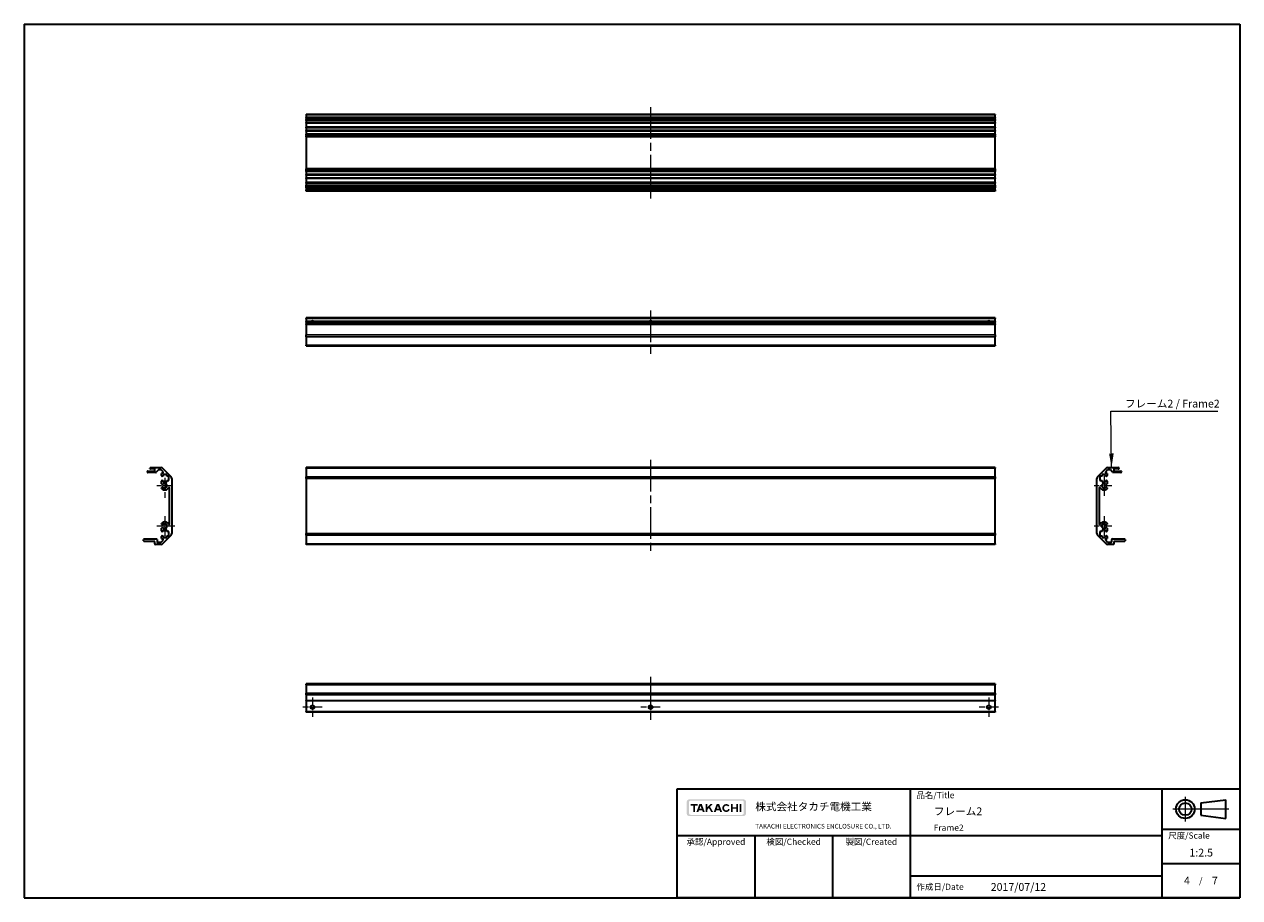
# Model space of a CAD drawing. Units: millimetres. Extents: x 65 to 8728, y 36 to 1441.
# Drawn here: x 4787 to 5765, y 36 to 739 of the extents above; entities that cross this region are included whole.
import ezdxf
from ezdxf.enums import TextEntityAlignment as Align

# ---------------------------------------------------------------- set-up
doc = ezdxf.new("R2010")
doc.units = ezdxf.units.MM
doc.header["$LTSCALE"] = 4.5
doc.linetypes.add('CHAIN', pattern=[0.35429999999999995, 0.2362, -0.0295, 0.0591, -0.0295])
for name, color, linetype, lineweight in [('Border (ISO)', 7, 'Continuous', 35), ('Center Mark (ISO)', 131, 'Continuous', 18), ('Centerline (ISO)', 131, 'Continuous', 18), ('Hatch (ISO)', 1, 'Continuous', 18), ('Symbol (ISO)', 7, 'Continuous', 18), ('Title (ISO)', 7, 'Continuous', 35), ('Visible (ISO)', 7, 'Continuous', 35), ('Visible Narrow (ISO)', 7, 'Continuous', 25)]:
    doc.layers.add(name, color=color, linetype=linetype, lineweight=lineweight)
doc.styles.add('Note Text (TK)', font='txt')
doc.styles.add('文字スタイル67', font='arial.ttf')
doc.dimstyles.new('Default - Method 1b (TK)$7', dxfattribs={"dimscale": 4.5, "dimtxt": 2.5, "dimasz": 2.5, "dimexe": 1, "dimexo": 1.499999999999999, "dimgap": 1, "dimtad": 1, "dimtoh": 1, "dimrnd": 1e-08, "dimdsep": 46, "dimtxsty": 'Note Text (TK)', "dimcen": 0.09, "dimdle": 5, "dimclrd": 100, "dimclre": 100, "dimclrt": 7, "dimadec": 1, "dimazin": 1, "dimtfac": 1, "dimtmove": 0, "dimatfit": 3, "dimfxl": 1, "dimtolj": 1, "dimlwd": -1, "dimlwe": -1, "dimarcsym": 0})

# ---------------------------------------------------------------- blocks, each defined once
blk = doc.blocks.new('図面枠 tk図枠')
at = {"layer": 'Border (ISO)'}
for p, q in [((14.49999999999999, 289), (405.4999999999999, 289)), ((14.49999999999999, 289), (14.50000000000001, 8.000000000000007)), ((405.4999999999999, 289), (405.4999999999999, 8.000000000000007)), ((14.50000000000001, 8.000000000000007), (405.4999999999999, 8.000000000000007))]:
    blk.add_line(p, q, dxfattribs=at)
blk = doc.blocks.new('表題欄 tk表題欄')
at = {"layer": 'Hatch (ISO)'}
h = blk.add_hatch(color=256, dxfattribs=at)
edge = h.paths.add_edge_path(flags=0)
edge.add_arc((95.57537688673352, 236.2990653650367), 0.5958259999999996, 269.9999999999897, 360)
edge.add_line((96.17120288673351, 236.2990653650368), (96.17120288673348, 239.7107813650365))
edge.add_arc((95.5753768867335, 239.7107813650366), 0.5958259999999996, 0, 90.0000000000068)
edge.add_line((95.57537688673342, 240.3066073650366), (79.13710888673356, 240.3066073650366))
edge.add_arc((79.13710888673353, 239.7107813650366), 0.5958259999999996, 89.99999999999744, 180)
edge.add_line((78.54128288673353, 239.7107813650365), (78.54128288673331, 236.2990653650368))
edge.add_arc((79.13710888673332, 236.2990653650365), 0.5958259999999996, 180, 270.0000000000231)
edge.add_line((79.13710888673356, 235.7032393650365), (95.57537688673342, 235.7032393650367))
edge = h.paths.add_edge_path()
edge.add_line((77.83935088673357, 239.9556413650366), (77.83935088673357, 236.0542053650368))
edge.add_arc((78.54128288673346, 236.0542053650367), 0.7019319999998935, 180, 270.0000000000087)
edge.add_line((78.54128288673357, 235.3522733650368), (96.17120288673352, 235.3522733650368))
edge.add_arc((96.17120288673351, 236.0542053650367), 0.7019319999998921, 270, 360)
edge.add_line((96.8731348867334, 236.0542053650368), (96.87313488673352, 239.9556413650366))
edge.add_arc((96.1712028867336, 239.9556413650367), 0.7019319999998921, 0, 90.00000000000873)
edge.add_line((96.17120288673348, 240.6575733650367), (78.54128288673357, 240.6575733650366))
edge.add_arc((78.54128288673357, 239.9556413650366), 0.7019319999999984, 90, 180)
for points in [[(79.07181288673355, 239.1476033650369), (79.07181288673355, 238.6578833650367), (79.92066088673353, 238.6578833650367), (79.92066088673353, 236.6581933650368), (80.50832488673353, 236.6581933650368), (80.50832488673353, 238.6578833650367), (81.35717288673355, 238.6578833650367), (81.35717288673355, 239.1476033650369)], [(85.68407849525303, 236.6581933650368), (84.9434673993943, 237.8918698287545), (84.41792288673358, 237.3246628822781), (84.41792288673358, 236.6581933650368), (83.89555488673355, 236.6581933650368), (83.89555488673355, 239.1476033650369), (84.41792288673358, 239.1476033650369), (84.41792288673358, 238.0993979968839), (85.38913556809511, 239.1476033650369), (86.10696490847272, 239.1476033650369), (85.31925422435492, 238.2974470774499), (86.30334488673353, 236.6581933650368)], [(92.09142939614459, 239.1476033650369), (92.09142939614459, 236.6581933650368), (92.60971639614465, 236.6581933650368), (92.60971639614465, 237.6580383650368), (93.76872039614462, 237.6580383650368), (93.76872039614462, 236.6581933650368), (94.28700739614459, 236.6581933650368), (94.28700739614459, 239.1476033650369), (93.76872039614462, 239.1476033650369), (93.76872039614462, 238.1477583650367), (92.60971639614465, 238.1477583650367), (92.60971639614465, 239.1476033650369)], [(94.84202339614467, 239.1476033650369), (94.84202339614467, 236.6581933650368), (95.36439139614473, 236.6581933650368), (95.36439139614473, 239.1476033650369)]]:
    blk.add_hatch(color=256, dxfattribs=at).paths.add_polyline_path(points)
h = blk.add_hatch(color=256, dxfattribs=at)
h.paths.add_polyline_path([(82.59020695886475, 237.7110913650368), (81.95242681460243, 237.7110913650368), (82.27131688673356, 238.5794973650367)], flags=0)
h.paths.add_polyline_path([(82.77903014574996, 237.1968853650368), (81.76360362771717, 237.1968853650368), (81.56578886050404, 236.6581933650368), (80.94907288673355, 236.6581933650368), (81.86321688673357, 239.1476033650369), (82.67941688673353, 239.1476033650369), (83.59356088673351, 236.6581933650368), (82.97684491296302, 236.6581933650368)])
h = blk.add_hatch(color=256, dxfattribs=at)
h.paths.add_polyline_path([(87.52707281460246, 237.7110913650368), (88.16485295886469, 237.7110913650368), (87.84596288673359, 238.5794973650367)], flags=0)
h.paths.add_polyline_path([(87.14043486050403, 236.6581933650368), (87.3382496277172, 237.1968853650368), (88.35367614574989, 237.1968853650368), (88.551490912963, 236.6581933650368), (89.16820688673343, 236.6581933650368), (88.25406288673352, 239.1476033650369), (87.43786288673356, 239.1476033650369), (86.52371888673358, 236.6581933650368)])
h = blk.add_hatch(color=256, dxfattribs=at)
edge = h.paths.add_edge_path()
edge.add_arc((90.52309888673334, 237.9028983650369), 1.273272000000011, 38.55054079078439, 336.5820184016556)
edge.add_line((91.69149139614446, 237.3968543650369), (91.17255542714857, 237.6216113977801))
edge.add_ellipse((90.52309888673352, 237.9028983650369), major_axis=(0, -0.7998759999999119), ratio=0.8673469387756529, start_angle=128.5505407907963, end_angle=426.582018401653, ccw=False)
edge.add_line((91.09381514418376, 238.3576891122095), (91.51887237036831, 238.6964075050431))
at = {"layer": 'Title (ISO)'}
for p, q in [((74.70882392282105, 244.052739026017), (255.7088239228211, 244.052739026017)), ((74.70882392282105, 209.052739026017), (74.70882392282105, 244.052739026017)), ((149.7088239228211, 244.052739026017), (149.7088239228211, 209.052739026017)), ((230.7088239228211, 244.052739026017), (230.7088239228211, 209.052739026017)), ((255.7088239228211, 244.052739026017), (255.7088239228211, 209.052739026017)), ((243.2088239228211, 239.552739026017), (251.2088239228211, 240.5527390260171)), ((243.2088239228211, 239.552739026017), (243.2088239228211, 235.552739026017)), ((251.2088239228211, 234.552739026017), (251.2088239228211, 240.5527390260171)), ((243.2088239228211, 235.552739026017), (251.2088239228211, 234.552739026017)), ((230.7088239228211, 231.052739026017), (255.7088239228211, 231.052739026017)), ((74.70882392282105, 229.052739026017), (230.7088239228211, 229.052739026017)), ((99.70882392282108, 229.052739026017), (99.70882392282108, 209.052739026017)), ((124.708823922821, 229.052739026017), (124.708823922821, 209.052739026017)), ((230.7088239228211, 220.052739026017), (255.7088239228211, 220.052739026017)), ((149.7088239228211, 216.052739026017), (230.7088239228211, 216.052739026017)), ((255.7088239228211, 209.052739026017), (74.70882392282105, 209.052739026017))]:
    blk.add_line(p, q, dxfattribs=at)
at = {"layer": 'Title (ISO)', "color": 4, "linetype": 'CHAIN', "lineweight": 18, "ltscale": 8.889559745788574}
blk.add_line((238.2088239228211, 241.552739026017), (238.2088239228211, 233.552739026017), dxfattribs=at)
at = {"layer": 'Title (ISO)', "color": 4, "linetype": 'CHAIN', "lineweight": 18, "ltscale": 20.00163269042969}
blk.add_line((252.2088239228211, 237.552739026017), (234.2088239228211, 237.552739026017), dxfattribs=at)
at = {"layer": 'Title (ISO)'}
for radius in [3, 2]:
    blk.add_circle((238.2088239228211, 237.552739026017), radius, dxfattribs=at)
at = {"layer": 'Title (ISO)', "color": 1, "char_height": 2.000000029802322, "line_spacing_factor": 1.5, "style": 'Note Text (TK)'}
for s, insert, attachment_point in [('\\fＭＳ Ｐゴシック|b0|i0;\\H2.0000;品名/Title', (151.708823922821, 242.052739026017), 4), ('\\fＭＳ Ｐゴシック|b0|i0;\\H2.0000;承認/Approved', (87.20882392282108, 227.052739026017), 5), ('\\fＭＳ Ｐゴシック|b0|i0;\\H2.0000;検図/Checked', (112.208823922821, 227.052739026017), 5), ('\\fＭＳ Ｐゴシック|b0|i0;\\H2.0000;製図/Created', (137.2088239228211, 227.052739026017), 5), ('\\fＭＳ Ｐゴシック|b0|i0;\\H2.0000;尺度/Scale', (232.7088239228211, 229.052739026017), 4), ('\\fＭＳ Ｐゴシック|b0|i0;\\H2.0000;作成日/Date', (151.708823922821, 212.552739026017), 4)]:
    blk.add_mtext(s, dxfattribs=dict(at, insert=insert, attachment_point=attachment_point))
at = {"layer": 'Title (ISO)', "color": 7, "line_spacing_factor": 1.5, "style": 'Note Text (TK)'}
for s, insert, char_height, attachment_point in [('株式会社タカチ電機工業', (99.87313488673345, 238.052739026017), 2.5, 4), ('\\fArial|b0|i0;\\H1.4986;TAKACHI ELECTRONICS ENCLOSURE CO., LTD.', (99.87313488673342, 232.052739026017), 1.49859994649887, 4), ('\\fＭＳ Ｐゴシック|b0|i0;\\H2.0000;/', (243.2088239228211, 214.552739026017), 2.000000029802322, 5)]:
    blk.add_mtext(s, dxfattribs=dict(at, insert=insert, char_height=char_height, attachment_point=attachment_point))
at = {"layer": 'Title (ISO)', "color": 7}
for tag, p, height, style in [('<品名>_001', (157.2826875528348, 235.5328526211061), 2.5, 'Note Text (TK)'), ('<Title>_001', (157.7088239228211, 230.5513747487906), 2.000000029802322, '文字スタイル67'), ('<尺度>_001', (239.5440510892929, 222.302739026017), 2.5, 'Note Text (TK)'), ('<ページ_No.>_001', (238.0980284456275, 213.302739026017), 2.5, 'Note Text (TK)'), ('<総ページ数>_001', (246.7855284409709, 213.302739026017), 2.5, 'Note Text (TK)'), ('作成日_001', (175.6179145609817, 211.2601253517655), 2.5, 'Note Text (TK)')]:
    blk.add_attdef(tag, p, '', height=height, dxfattribs=dict(at, style=style))
at = {"layer": 'Title (ISO)', "color": 7, "style": 'Note Text (TK)'}
blk.add_attdef('<承認>', text='', height=2.5, dxfattribs=at).set_placement((87.20882392282108, 217.052739026017), align=Align.MIDDLE_CENTER)

msp = doc.modelspace()

# ---------------------------------------------------------------- linework, layer by layer
at = {"layer": 'Center Mark (ISO)', "linetype": 'CHAIN', "ltscale": 7.067230701446533}
msp.add_line((4900.196180259849, 373.5773866390821), (4900.196180259849, 357.6772702115524), dxfattribs=at)
at = {"layer": 'Center Mark (ISO)', "linetype": 'CHAIN', "ltscale": 7.156075954437255}
for p, q in [((5655.623831118208, 375.3773866390822), (5655.623831118208, 359.2773866390822)), ((4900.196180259849, 342.8773866390821), (4900.196180259849, 326.7773866390822)), ((5655.623831118208, 342.8773866390821), (5655.623831118208, 326.7773866390822))]:
    msp.add_line(p, q, dxfattribs=at)
at = {"layer": 'Center Mark (ISO)', "linetype": 'CHAIN', "ltscale": 5.55593729019165}
msp.add_line((4906.446180259848, 367.3273866390821), (4893.946180259849, 367.3273866390821), dxfattribs=at)
at = {"layer": 'Center Mark (ISO)', "linetype": 'CHAIN', "ltscale": 6.356006622314453}
for p, q in [((5661.873831118207, 367.3273866390821), (5647.573831118208, 367.3273866390821)), ((4908.246180259848, 334.8273866390822), (4893.946180259849, 334.8273866390822)), ((5661.873831118207, 334.8273866390822), (5647.573831118208, 334.8273866390822))]:
    msp.add_line(p, q, dxfattribs=at)
at = {"layer": 'Center Mark (ISO)', "linetype": 'CHAIN', "ltscale": 6.889386177062988}
for p, q in [((5018.988242795456, 196.9782845126069), (5018.988242795456, 181.4782845126069)), ((5290.988242795457, 196.9782845126069), (5290.988242795457, 181.4782845126069)), ((5562.988242795456, 196.9782845126069), (5562.988242795456, 181.4782845126069)), ((5026.738242795456, 189.2282845126069), (5011.238242795457, 189.2282845126069)), ((5298.738242795456, 189.2282845126069), (5283.238242795456, 189.2282845126069)), ((5570.738242795457, 189.2282845126069), (5555.238242795456, 189.2282845126069))]:
    msp.add_line(p, q, dxfattribs=at)
at = {"layer": 'Centerline (ISO)', "linetype": 'CHAIN', "ltscale": 23.99096870422363}
for p, q in [((5290.988242795586, 671.8054126366267), (5290.988242795586, 598.4054126366268)), ((5290.988242795544, 508.2207156561369), (5290.988242795544, 473.5207156561513)), ((5290.988242795502, 388.2773866390823), (5290.988242795502, 313.8773866390822)), ((5290.988242795457, 213.5924980749815), (5290.988242795457, 178.9782845126071))]:
    msp.add_line(p, q, dxfattribs=at)
at = {"layer": 'Visible (ISO)'}
for p, q in [((5013.988242795586, 665.5554126366267), (5013.988242795586, 666.0554126366267)), ((5567.988242795586, 666.0554126366267), (5013.988242795586, 666.0554126366267)), ((5013.988242795586, 665.5554126366267), (5013.988242795586, 663.5554126366266)), ((5567.988242795586, 666.0554126366267), (5567.988242795586, 665.5554126366267)), ((5567.988242795586, 663.5554126366266), (5567.988242795586, 665.5554126366267)), ((5013.988242795586, 663.0554126366266), (5013.988242795586, 663.5554126366266)), ((5567.988242795586, 663.5554126366266), (5013.988242795586, 663.5554126366266)), ((5013.988242795586, 663.0554126366266), (5013.988242795586, 662.0554126366267)), ((5013.988242795586, 661.5554126366267), (5013.988242795586, 662.0554126366267)), ((5013.988242795586, 661.2054126366266), (5013.988242795586, 661.5554126366267)), ((5567.988242795586, 661.5554126366267), (5013.988242795586, 661.5554126366267)), ((5013.988242795586, 661.2054126366266), (5013.988242795586, 659.5554126366266)), ((5013.988242795586, 659.0554126366266), (5013.988242795586, 659.5554126366266)), ((5013.988242795586, 659.0554126366266), (5013.988242795586, 655.6554126366267)), ((5567.988242795586, 659.0554126366266), (5013.988242795586, 659.0554126366266)), ((5013.988242795586, 655.1554126366267), (5013.988242795586, 655.6554126366267)), ((5567.988242795586, 655.6554126366267), (5013.988242795586, 655.6554126366267)), ((5013.988242795586, 655.1554126366267), (5013.988242795586, 653.0280937122564)), ((5567.988242795586, 663.5554126366266), (5567.988242795586, 663.0554126366266)), ((5567.988242795586, 662.0554126366267), (5567.988242795586, 663.0554126366266)), ((5567.988242795586, 662.0554126366267), (5567.988242795586, 661.5554126366267)), ((5567.988242795586, 661.5554126366267), (5567.988242795586, 661.2054126366266)), ((5567.988242795586, 659.5554126366266), (5567.988242795586, 661.2054126366266)), ((5567.988242795586, 659.5554126366266), (5567.988242795586, 659.0554126366266)), ((5567.988242795586, 655.6554126366267), (5567.988242795586, 659.0554126366266)), ((5567.988242795586, 655.6554126366267), (5567.988242795586, 655.1554126366267)), ((5567.988242795586, 653.0280937122564), (5567.988242795586, 655.1554126366267)), ((5013.988242795586, 652.4851646473396), (5013.988242795586, 653.0280937122564)), ((5567.988242795586, 653.0280937122564), (5013.988242795586, 653.0280937122564)), ((5013.988242795586, 652.4851646473396), (5013.988242795586, 650.2256606259137)), ((5567.988242795586, 652.4851646473396), (5013.988242795586, 652.4851646473396)), ((5013.988242795586, 649.6827315609971), (5013.988242795586, 650.2256606259137)), ((5567.988242795586, 650.2256606259137), (5013.988242795586, 650.2256606259137)), ((5013.988242795586, 649.6827315609971), (5013.988242795586, 649.1685522781631)), ((5567.988242795586, 649.6827315609971), (5013.988242795586, 649.6827315609971)), ((5013.988242795586, 648.8318043625176), (5013.988242795586, 649.1685522781631)), ((5567.988242795586, 649.1685522781631), (5013.988242795586, 649.1685522781631)), ((5013.988242795586, 647.9552962090967), (5013.988242795586, 648.8318043625176)), ((5013.988242795586, 647.9552962090967), (5013.988242795586, 622.2555290641563)), ((5567.988242795586, 647.9552962090967), (5013.988242795586, 647.9552962090967)), ((5567.988242795586, 653.0280937122564), (5567.988242795586, 652.4851646473396)), ((5567.988242795586, 650.2256606259137), (5567.988242795586, 652.4851646473396)), ((5567.988242795586, 650.2256606259137), (5567.988242795586, 649.6827315609971)), ((5567.988242795586, 649.1685522781631), (5567.988242795586, 649.6827315609971)), ((5567.988242795586, 649.1685522781631), (5567.988242795586, 648.8318043625176)), ((5567.988242795586, 648.8318043625176), (5567.988242795586, 647.9552962090967)), ((5567.988242795586, 622.2555290641563), (5567.988242795586, 647.9552962090967)), ((5013.988242795586, 621.3790209107358), (5013.988242795586, 622.2555290641563)), ((5567.988242795586, 622.2555290641563), (5013.988242795586, 622.2555290641563)), ((5013.988242795586, 621.0422729950903), (5013.988242795586, 621.3790209107358)), ((5013.988242795586, 621.04227299509), (5013.988242795586, 620.5280937122564)), ((5567.988242795586, 621.04227299509), (5013.988242795586, 621.04227299509)), ((5013.988242795586, 619.9851646473396), (5013.988242795586, 620.5280937122564)), ((5567.988242795586, 620.5280937122564), (5013.988242795586, 620.5280937122564)), ((5013.988242795586, 619.9851646473396), (5013.988242795586, 617.7256606259137)), ((5567.988242795586, 619.9851646473396), (5013.988242795586, 619.9851646473396)), ((5013.988242795586, 617.1827315609971), (5013.988242795586, 617.7256606259137)), ((5567.988242795586, 617.7256606259137), (5013.988242795586, 617.7256606259137)), ((5013.988242795586, 617.1827315609971), (5013.988242795586, 615.0554126366266)), ((5567.988242795586, 617.1827315609971), (5013.988242795586, 617.1827315609971)), ((5567.988242795586, 622.2555290641563), (5567.988242795586, 621.3790209107358)), ((5567.988242795586, 621.3790209107358), (5567.988242795586, 621.0422729950903)), ((5567.988242795586, 620.5280937122564), (5567.988242795586, 621.04227299509)), ((5567.988242795586, 620.5280937122564), (5567.988242795586, 619.9851646473396)), ((5567.988242795586, 617.7256606259137), (5567.988242795586, 619.9851646473396)), ((5567.988242795586, 617.7256606259137), (5567.988242795586, 617.1827315609971)), ((5567.988242795586, 615.0554126366266), (5567.988242795586, 617.1827315609971)), ((5013.988242795586, 614.5554126366266), (5013.988242795586, 615.0554126366266)), ((5013.988242795586, 614.5554126366266), (5013.988242795586, 611.1554126366268)), ((5567.988242795586, 614.5554126366266), (5013.988242795586, 614.5554126366266)), ((5013.988242795586, 610.6554126366268), (5013.988242795586, 611.1554126366268)), ((5567.988242795586, 611.1554126366268), (5013.988242795586, 611.1554126366268)), ((5013.988242795586, 610.6554126366268), (5013.988242795586, 609.0054126366267)), ((5013.988242795586, 608.5054126366267), (5013.988242795586, 609.0054126366267)), ((5013.988242795586, 608.5054126366267), (5013.988242795586, 608.2054126366266)), ((5567.988242795586, 608.5054126366267), (5013.988242795586, 608.5054126366267)), ((5013.988242795586, 607.7054126366268), (5013.988242795586, 608.2054126366266)), ((5567.988242795586, 608.2054126366266), (5013.988242795586, 608.2054126366266)), ((5013.988242795586, 607.7054126366268), (5013.988242795586, 607.5054126366267)), ((5013.988242795586, 607.0054126366267), (5013.988242795586, 607.5054126366267)), ((5013.988242795586, 607.0054126366267), (5013.988242795586, 605.3554126366265)), ((5567.988242795586, 607.0054126366267), (5013.988242795586, 607.0054126366267)), ((5567.988242795586, 615.0554126366266), (5567.988242795586, 614.5554126366266)), ((5567.988242795586, 611.1554126366268), (5567.988242795586, 614.5554126366266)), ((5567.988242795586, 611.1554126366268), (5567.988242795586, 610.6554126366268)), ((5567.988242795586, 609.0054126366267), (5567.988242795586, 610.6554126366268)), ((5567.988242795586, 609.0054126366267), (5567.988242795586, 608.5054126366267)), ((5567.988242795586, 608.2054126366266), (5567.988242795586, 608.5054126366267)), ((5567.988242795586, 608.2054126366266), (5567.988242795586, 607.7054126366268)), ((5567.988242795586, 607.5054126366267), (5567.988242795586, 607.7054126366268)), ((5567.988242795586, 607.5054126366267), (5567.988242795586, 607.0054126366267)), ((5567.988242795586, 605.3554126366265), (5567.988242795586, 607.0054126366267)), ((5013.988242795586, 604.8554126366266), (5013.988242795586, 605.3554126366265)), ((5567.988242795586, 605.3554126366265), (5013.988242795586, 605.3554126366265)), ((5013.988242795586, 604.8554126366266), (5013.988242795586, 604.6554126366268)), ((5013.988242795586, 604.1554126366268), (5013.988242795586, 604.6554126366268)), ((5567.988242795586, 604.1554126366268), (5013.988242795586, 604.1554126366268)), ((5567.988242795586, 605.3554126366265), (5567.988242795586, 604.8554126366266)), ((5567.988242795586, 604.6554126366268), (5567.988242795586, 604.8554126366266)), ((5567.988242795586, 604.6554126366268), (5567.988242795586, 604.1554126366268)), ((5013.988242795544, 501.9707156561371), (5013.988242795544, 502.4707156561368)), ((5567.988242795543, 502.4707156561368), (5013.988242795544, 502.4707156561368)), ((5013.988242795544, 501.9707156561371), (5013.988242795544, 499.470715656137)), ((5013.988242795544, 498.9707156561532), (5013.988242795544, 499.4707156561529)), ((5567.988242795543, 499.470715656153), (5013.988242795544, 499.470715656153)), ((5013.988242795544, 498.9707156561532), (5013.988242795544, 497.4707156561532)), ((5567.988242795543, 502.4707156561368), (5567.988242795543, 501.9707156561371)), ((5567.988242795543, 499.470715656137), (5567.988242795543, 501.9707156561371)), ((5567.988242795543, 499.4707156561529), (5567.988242795543, 498.9707156561532)), ((5567.988242795543, 497.4707156561532), (5567.988242795543, 498.9707156561532)), ((5013.988242795544, 496.9707156561541), (5013.988242795544, 497.470715656154)), ((5567.988242795543, 497.470715656154), (5013.988242795544, 497.470715656154)), ((5013.988242795544, 496.970715656154), (5013.988242795544, 488.5991427809002)), ((5567.988242795543, 497.470715656154), (5567.988242795543, 496.9707156561541)), ((5567.988242795543, 488.5991427809002), (5567.988242795543, 496.970715656154)), ((5013.988242795544, 487.184929218527), (5013.988242795544, 488.5991427809003)), ((5013.988242795544, 487.184929218527), (5013.988242795544, 480.3565020937788)), ((5013.988242795544, 479.7707156561513), (5013.988242795544, 480.3565020937788)), ((5013.988242795544, 479.7707156561513), (5567.988242795543, 479.7707156561513)), ((5567.988242795543, 488.5991427809003), (5567.988242795543, 487.184929218527)), ((5567.988242795543, 480.3565020937788), (5567.988242795543, 487.184929218527)), ((5567.988242795543, 480.3565020937788), (5567.988242795543, 479.7707156561513)), ((4888.196180259849, 381.3273866390822), (4888.196180259849, 381.5273866390821)), ((4888.696180259849, 382.0273866390822), (4897.067753135102, 382.0273866390822)), ((4898.481966697476, 381.4416002014553), (4905.310393822222, 374.6131730767091)), ((5013.988242795502, 381.4416002014553), (5013.988242795502, 382.0273866390822)), ((5567.988242795502, 382.0273866390823), (5013.988242795502, 382.0273866390823)), ((5013.988242795502, 381.4416002014553), (5013.988242795502, 374.6131730767092)), ((5567.988242795502, 382.0273866390822), (5567.988242795502, 381.4416002014553)), ((5567.988242795502, 374.6131730767092), (5567.988242795502, 381.4416002014553)), ((5650.509617555836, 374.6131730767091), (5657.338044680582, 381.4416002014553)), ((5658.752258242955, 382.0273866390822), (5667.123831118209, 382.0273866390822)), ((5667.623831118208, 381.5273866390821), (5667.623831118208, 381.3273866390822)), ((4886.196180259849, 378.4773866390822), (4886.196180259849, 378.6773866390821)), ((4886.696180259849, 379.1773866390822), (4892.196180259849, 379.1773866390822)), ((4892.971647227693, 377.9773866390822), (4886.696180259849, 377.9773866390822)), ((4892.196180259849, 380.8273866390821), (4888.696180259849, 380.8273866390821)), ((4892.196180259849, 379.1773866390822), (4892.196180259849, 380.8273866390821)), ((4895.047008632662, 380.0595685584971), (4893.345351887036, 378.1452047196672)), ((4896.943489066391, 380.2273866390822), (4895.420713292004, 380.2273866390822)), ((4898.847042456984, 378.5309400296754), (4897.297042456983, 380.0809400296754)), ((4897.696180259849, 375.5273866390821), (4897.696180259849, 377.1773866390822)), ((4898.196180259849, 377.6773866390822), (4898.493489066391, 377.6773866390822)), ((4898.946180259849, 375.0273866390822), (4898.196180259849, 375.0273866390822)), ((4898.196180259849, 371.6273866390821), (4898.946180259849, 371.6273866390821)), ((4898.946180259849, 376.4273866390821), (4898.946180259849, 375.0273866390822)), ((4901.746180259848, 376.4273866390821), (4898.946180259849, 376.4273866390821)), ((4898.946180259849, 371.6273866390821), (4898.946180259849, 370.2273866390822)), ((4901.746180259848, 375.0273866390822), (4901.746180259848, 376.4273866390821)), ((4903.446180259849, 375.0273866390822), (4901.746180259848, 375.0273866390822)), ((4901.746180259848, 371.6273866390821), (4903.446180259849, 371.6273866390821)), ((4901.746180259848, 370.2273866390822), (4901.746180259848, 371.6273866390821)), ((4903.446180259849, 371.6273866390821), (4903.446180259849, 375.0273866390822)), ((4905.896180259849, 373.198959514336), (4905.896180259849, 328.9558137638284)), ((5013.988242795502, 373.1989595143361), (5013.988242795502, 374.6131730767092)), ((5013.988242795502, 373.1989595143361), (5013.988242795502, 328.9558137638285)), ((5567.988242795502, 374.6131730767092), (5567.988242795502, 373.1989595143361)), ((5567.988242795502, 328.9558137638285), (5567.988242795502, 373.1989595143361)), ((5649.923831118208, 328.9558137638284), (5649.923831118208, 373.198959514336)), ((5652.373831118208, 375.0273866390822), (5652.373831118208, 371.6273866390821)), ((5654.073831118209, 375.0273866390822), (5652.373831118208, 375.0273866390822)), ((5652.373831118208, 371.6273866390821), (5654.073831118209, 371.6273866390821)), ((5654.073831118209, 376.4273866390821), (5654.073831118209, 375.0273866390822)), ((5656.873831118208, 376.4273866390821), (5654.073831118209, 376.4273866390821)), ((5654.073831118209, 371.6273866390821), (5654.073831118209, 370.2273866390822)), ((5656.873831118208, 375.0273866390822), (5656.873831118208, 376.4273866390821)), ((5657.623831118208, 375.0273866390822), (5656.873831118208, 375.0273866390822)), ((5656.873831118208, 371.6273866390821), (5657.623831118208, 371.6273866390821)), ((5656.873831118208, 370.2273866390822), (5656.873831118208, 371.6273866390821)), ((5658.522968921073, 380.0809400296754), (5656.972968921074, 378.5309400296754)), ((5657.326522311667, 377.6773866390822), (5657.623831118208, 377.6773866390822)), ((5658.123831118209, 377.1773866390822), (5658.123831118209, 375.5273866390821)), ((5660.399298086053, 380.2273866390822), (5658.876522311666, 380.2273866390822)), ((5662.474659491021, 378.1452047196672), (5660.773002745395, 380.0595685584971)), ((5669.123831118209, 377.9773866390822), (5662.848364150363, 377.9773866390822)), ((5663.623831118209, 380.8273866390821), (5663.623831118209, 379.1773866390822)), ((5667.123831118209, 380.8273866390821), (5663.623831118209, 380.8273866390821)), ((5663.623831118209, 379.1773866390822), (5669.123831118209, 379.1773866390822)), ((5669.623831118208, 378.6773866390821), (5669.623831118208, 378.4773866390822)), ((4897.696070007129, 365.1405262806187), (4897.696180259849, 365.6547055634525)), ((4897.696180259849, 369.0000677147118), (4897.696180259849, 371.1273866390822)), ((4898.946180259849, 370.2273866390822), (4901.746180259848, 370.2273866390822)), ((4904.096180259848, 336.7371261548724), (4904.096180259848, 365.4176471232918)), ((5651.723831118208, 365.4176471232918), (5651.723831118208, 336.7371261548724)), ((5654.073831118209, 370.2273866390822), (5656.873831118208, 370.2273866390822)), ((5658.123831118209, 371.1273866390822), (5658.123831118209, 369.0000677147118)), ((5658.123831118209, 365.6547055634525), (5658.123941370927, 365.1405262806187)), ((4897.696180259849, 336.5000677147118), (4897.696070007129, 337.0142469975457)), ((4897.696180259849, 331.0273866390822), (4897.696180259849, 333.1547055634525)), ((5658.123941370927, 337.0142469975457), (5658.123831118209, 336.5000677147118)), ((5658.123831118209, 333.1547055634525), (5658.123831118209, 331.0273866390822)), ((4883.196180259849, 323.1273866390822), (4883.196180259849, 324.1273866390821)), ((4883.696180259849, 324.6273866390822), (4893.496180259848, 324.6273866390822)), ((4892.196180259849, 322.6273866390822), (4883.696180259849, 322.6273866390822)), ((4892.196180259849, 320.6273866390822), (4892.196180259849, 322.6273866390822)), ((4893.996180259848, 324.1273866390821), (4893.996180259848, 322.4273866390821)), ((4897.297042456983, 322.0738332484889), (4898.847042456984, 323.6238332484889)), ((4897.696180259849, 324.9773866390821), (4897.696180259849, 326.6273866390822)), ((4898.946180259849, 330.5273866390822), (4898.196180259849, 330.5273866390822)), ((4898.196180259849, 327.1273866390822), (4898.946180259849, 327.1273866390822)), ((4898.493489066391, 324.4773866390822), (4898.196180259849, 324.4773866390822)), ((4905.310393822222, 327.5416002014552), (4898.481966697476, 320.713173076709)), ((4898.946180259849, 331.9273866390822), (4898.946180259849, 330.5273866390822)), ((4901.746180259848, 331.9273866390822), (4898.946180259849, 331.9273866390822)), ((4898.946180259849, 327.1273866390822), (4898.946180259849, 325.7273866390822)), ((4898.946180259849, 325.7273866390822), (4901.746180259848, 325.7273866390822)), ((4901.746180259848, 330.5273866390822), (4901.746180259848, 331.9273866390822)), ((4903.446180259849, 330.5273866390822), (4901.746180259848, 330.5273866390822)), ((4901.746180259848, 327.1273866390822), (4903.446180259849, 327.1273866390822)), ((4901.746180259848, 325.7273866390822), (4901.746180259848, 327.1273866390822)), ((4903.446180259849, 327.1273866390822), (4903.446180259849, 330.5273866390822)), ((5013.988242795502, 327.5416002014554), (5013.988242795502, 328.9558137638285)), ((5013.988242795502, 327.5416002014554), (5013.988242795502, 320.7131730767092)), ((5567.988242795502, 328.9558137638285), (5567.988242795502, 327.5416002014554)), ((5567.988242795502, 320.7131730767092), (5567.988242795502, 327.5416002014554)), ((5657.338044680582, 320.713173076709), (5650.509617555836, 327.5416002014552)), ((5652.373831118208, 330.5273866390822), (5652.373831118208, 327.1273866390822)), ((5654.073831118209, 330.5273866390822), (5652.373831118208, 330.5273866390822)), ((5652.373831118208, 327.1273866390822), (5654.073831118209, 327.1273866390822)), ((5654.073831118209, 331.9273866390822), (5654.073831118209, 330.5273866390822)), ((5656.873831118208, 331.9273866390822), (5654.073831118209, 331.9273866390822)), ((5654.073831118209, 327.1273866390822), (5654.073831118209, 325.7273866390822)), ((5654.073831118209, 325.7273866390822), (5656.873831118208, 325.7273866390822)), ((5656.873831118208, 330.5273866390822), (5656.873831118208, 331.9273866390822)), ((5657.623831118208, 330.5273866390822), (5656.873831118208, 330.5273866390822)), ((5656.873831118208, 327.1273866390822), (5657.623831118208, 327.1273866390822)), ((5656.873831118208, 325.7273866390822), (5656.873831118208, 327.1273866390822)), ((5656.972968921074, 323.6238332484889), (5658.522968921073, 322.0738332484889)), ((5657.623831118208, 324.4773866390822), (5657.326522311667, 324.4773866390822)), ((5658.123831118209, 326.6273866390822), (5658.123831118209, 324.9773866390821)), ((5661.823831118208, 322.4273866390821), (5661.823831118208, 324.1273866390821)), ((5662.323831118208, 324.6273866390822), (5672.123831118208, 324.6273866390822)), ((5663.623831118209, 322.6273866390822), (5663.623831118209, 320.6273866390822)), ((5672.123831118208, 322.6273866390822), (5663.623831118209, 322.6273866390822)), ((5672.623831118208, 324.1273866390821), (5672.623831118208, 323.1273866390822)), ((4897.067753135102, 320.1273866390821), (4892.696180259849, 320.1273866390821)), ((4894.496180259849, 321.9273866390822), (4896.943489066391, 321.9273866390822)), ((5013.988242795502, 320.1273866390823), (5013.988242795502, 320.7131730767092)), ((5567.988242795502, 320.1273866390823), (5013.988242795502, 320.1273866390823)), ((5567.988242795502, 320.7131730767092), (5567.988242795502, 320.1273866390823)), ((5663.123831118208, 320.1273866390821), (5658.752258242955, 320.1273866390821)), ((5658.876522311666, 321.9273866390822), (5661.323831118209, 321.9273866390822)), ((5013.988242795456, 207.3424980749815), (5013.988242795456, 207.9282845126088)), ((5567.988242795457, 207.9282845126088), (5013.988242795456, 207.9282845126088)), ((5013.988242795456, 207.3424980749815), (5013.988242795456, 200.5140709502332)), ((5567.988242795457, 207.9282845126088), (5567.988242795457, 207.3424980749815)), ((5567.988242795457, 200.5140709502332), (5567.988242795457, 207.3424980749815)), ((5013.988242795456, 199.09985738786), (5013.988242795456, 200.5140709502332)), ((5013.988242795456, 199.09985738786), (5013.988242795456, 194.7282845126061)), ((5567.988242795457, 200.5140709502332), (5567.988242795457, 199.09985738786)), ((5567.988242795457, 194.7282845126061), (5567.988242795457, 199.09985738786)), ((5013.988242795456, 194.2282845126063), (5013.988242795456, 194.7282845126061)), ((5013.988242795456, 194.2282845126069), (5013.988242795456, 185.7282845126069)), ((5567.988242795457, 194.2282845126063), (5013.988242795456, 194.2282845126063)), ((5013.988242795456, 185.2282845126071), (5013.988242795456, 185.7282845126069)), ((5020.106276784206, 188.2282845126234), (5017.870208806707, 188.2282845126234)), ((5292.106276784206, 188.2282845126234), (5289.870208806707, 188.2282845126234)), ((5564.106276784205, 188.2282845126234), (5561.870208806706, 188.2282845126234)), ((5567.988242795457, 194.7282845126061), (5567.988242795457, 194.2282845126063)), ((5567.988242795457, 185.7282845126069), (5567.988242795457, 194.2282845126069)), ((5567.988242795457, 185.7282845126069), (5567.988242795457, 185.2282845126071)), ((5567.988242795457, 185.2282845126071), (5013.988242795456, 185.2282845126071))]:
    msp.add_line(p, q, dxfattribs=at)
for centre in [(5018.988242795456, 189.2282845126069), (5290.988242795457, 189.2282845126069), (5562.988242795456, 189.2282845126069)]:
    msp.add_circle(centre, 1.5, dxfattribs=at)
for centre, radius, start, end in [((5018.988242795543, 498.4707156561369), 1.500000000000061, 41.81031489578614, 138.1896851042135), ((5290.988242795544, 498.470715656137), 1.500000000000007, 41.81031489578493, 138.189685104215), ((5562.988242795544, 498.470715656137), 1.500000000000003, 41.81031489578493, 138.189685104215), ((4888.696180259849, 381.5273866390822), 0.4999999999999939, 90, 180), ((4888.696180259849, 381.3273866390822), 0.4999999999999984, 180, 270), ((4897.067753135102, 380.0273866390821), 2.000000000000019, 44.99999999999509, 90), ((5658.752258242955, 380.0273866390821), 2.00000000000002, 90, 135.0000000000043), ((5667.123831118209, 381.5273866390822), 0.4999999999999939, 0, 90), ((5667.123831118209, 381.3273866390822), 0.4999999999999984, 270, 0), ((4886.696180259849, 378.6773866390821), 0.5000000000000006, 90, 180), ((4886.696180259849, 378.4773866390822), 0.4999999999999894, 180, 270), ((4892.971647227693, 378.4773866390822), 0.499999999999981, 270, 318.3664606634356), ((4895.420713292004, 379.7273866390822), 0.5000000000000071, 90, 138.3664606634365), ((4896.943489066391, 379.7273866390822), 0.4999999999999584, 44.9999999999925, 90), ((4898.196180259849, 377.1773866390822), 0.4999999999999972, 90, 180), ((4898.196180259849, 375.5273866390821), 0.4999999999999984, 180, 270), ((4898.196180259849, 371.1273866390822), 0.5000000000000006, 90, 180), ((4898.493489066391, 378.1773866390822), 0.4999999999999939, 270, 44.99999999999509), ((4903.896180259849, 373.198959514336), 2.000000000000012, 0, 44.99999999999509), ((5651.923831118208, 373.198959514336), 2.000000000000013, 135.0000000000043, 180), ((5657.326522311667, 378.1773866390822), 0.4999999999999936, 135.0000000000032, 270), ((5657.623831118208, 377.1773866390822), 0.4999999999999984, 0, 90), ((5657.623831118208, 375.5273866390821), 0.4999999999999984, 270, 0), ((5657.623831118208, 371.1273866390822), 0.5000000000000006, 0, 90), ((5658.876522311666, 379.7273866390822), 0.4999999999999584, 90, 135.0000000000049), ((5660.399298086053, 379.7273866390821), 0.500000000000015, 41.63353933656894, 90), ((5662.848364150363, 378.4773866390822), 0.4999999999999806, 221.6335393365622, 270), ((5669.123831118209, 378.6773866390821), 0.4999999999999984, 0, 90), ((5669.123831118209, 378.4773866390822), 0.4999999999999917, 270, 0), ((4898.453751731286, 365.3976346283693), 0.8001164275298114, 198.7439012323864, 227.9202131393871), ((4898.453751731286, 369.257138649795), 0.799999999999995, 198.7439012323832, 312.0797868606114), ((4898.453751731286, 365.3976346283693), 0.7999999999999986, 47.92021313938683, 161.256098767614), ((4900.196180259849, 367.3273866390821), 3.4001164275298, 227.9202131393874, 330.6794706376573), ((4900.196180259849, 367.3273866390821), 1.800000000000001, 227.9202131393876, 132.0797868606122), ((4903.596440744058, 365.4176471232919), 0.4997395157902885, 0, 150.6794706376569), ((5652.223570633999, 365.4176471232919), 0.499739515790288, 29.32052936233705, 180), ((5655.623831118209, 367.3273866390821), 3.400116427529799, 209.3205293623424, 312.0797868606126), ((5655.623831118209, 367.3273866390821), 1.799999999999998, 47.92021313938792, 312.0797868606126), ((5657.366259646771, 369.257138649795), 0.7999999999999949, 227.9202131393874, 341.2560987676155), ((5657.366259646771, 365.3976346283693), 0.7999999999999999, 18.74390123238139, 132.0797868606114), ((5657.366259646771, 365.3976346283694), 0.8001164275298558, 312.0797868606128, 341.2560987676112), ((4898.453751731286, 336.757138649795), 0.8001164275298378, 132.0797868606131, 161.256098767614), ((4898.453751731286, 336.757138649795), 0.8000000000000023, 198.743901232386, 312.079786860612), ((4898.453751731286, 332.8976346283693), 0.799999999999997, 47.92021313938683, 161.256098767614), ((4900.196180259849, 334.8273866390822), 3.400116427529797, 29.32052936234235, 132.0797868606125), ((4900.196180259849, 334.8273866390822), 1.799999999999998, 227.9202131393876, 132.0797868606122), ((4903.596440744058, 336.7371261548724), 0.4997395157902869, 209.3205293623431, 0), ((5652.223570633999, 336.7371261548724), 0.499739515790287, 180, 330.6794706376598), ((5655.623831118209, 334.8273866390822), 3.400116427529799, 47.92021313938746, 150.6794706376565), ((5655.623831118209, 334.8273866390822), 1.800000000000001, 47.92021313938792, 312.0797868606126), ((5657.366259646771, 336.757138649795), 0.8000000000000023, 227.9202131393885, 341.2560987676186), ((5657.366259646771, 332.8976346283693), 0.7999999999999983, 18.74390123238139, 132.0797868606114), ((5657.366259646771, 336.757138649795), 0.8001164275298375, 18.74390123238603, 47.92021313938628), ((4883.696180259849, 324.1273866390821), 0.4999999999999984, 90, 180), ((4883.696180259849, 323.1273866390822), 0.4999999999999984, 180, 270), ((4893.496180259848, 324.1273866390821), 0.4999999999999984, 0, 90), ((4898.196180259849, 331.0273866390822), 0.4999999999999984, 180, 270), ((4898.196180259849, 326.6273866390822), 0.4999999999999972, 90, 180), ((4898.196180259849, 324.9773866390821), 0.4999999999999984, 180, 270), ((4898.493489066391, 323.9773866390822), 0.4999999999999968, 315.0000000000049, 90), ((4903.896180259849, 328.9558137638284), 1.999999999999993, 315.0000000000046, 0), ((5651.923831118208, 328.9558137638284), 1.999999999999991, 180, 224.999999999996), ((5657.326522311667, 323.9773866390822), 0.4999999999999984, 90, 224.9999999999968), ((5657.623831118208, 331.0273866390822), 0.4999999999999972, 270, 0), ((5657.623831118208, 326.6273866390822), 0.4999999999999984, 0, 90), ((5657.623831118208, 324.9773866390821), 0.4999999999999994, 270, 0), ((5662.323831118208, 324.1273866390821), 0.5000000000000006, 90, 180), ((5672.123831118208, 324.1273866390821), 0.4999999999999984, 0, 90), ((5672.123831118208, 323.1273866390822), 0.4999999999999984, 270, 0), ((4892.696180259849, 320.6273866390822), 0.4999999999999984, 180, 270), ((4894.496180259849, 322.4273866390821), 0.4999999999999917, 180, 270), ((4896.943489066391, 322.4273866390821), 0.5000000000000161, 270, 315.0000000000031), ((4897.067753135102, 322.1273866390821), 2.00000000000002, 270, 315.0000000000049), ((5658.752258242955, 322.1273866390821), 2.000000000000019, 224.999999999996, 270), ((5658.876522311666, 322.4273866390821), 0.5000000000000125, 225.0000000000006, 270), ((5661.323831118209, 322.4273866390821), 0.4999999999999894, 270, 0), ((5663.123831118208, 320.6273866390822), 0.499999999999996, 270, 0)]:
    msp.add_arc(centre, radius, start, end, dxfattribs=at)
at = {"layer": 'Visible Narrow (ISO)'}
for p, q in [((5567.988242795586, 665.5554126366267), (5013.988242795586, 665.5554126366267)), ((5567.988242795586, 663.0554126366266), (5013.988242795586, 663.0554126366266)), ((5567.988242795586, 662.0554126366267), (5013.988242795586, 662.0554126366267)), ((5567.988242795586, 661.2054126366266), (5013.988242795586, 661.2054126366266)), ((5567.988242795586, 659.5554126366266), (5013.988242795586, 659.5554126366266)), ((5567.988242795586, 655.1554126366267), (5013.988242795586, 655.1554126366267)), ((5567.988242795586, 648.8318043625176), (5013.988242795586, 648.8318043625176)), ((5567.988242795586, 621.3790209107358), (5013.988242795586, 621.3790209107358)), ((5567.988242795586, 615.0554126366266), (5013.988242795586, 615.0554126366266)), ((5567.988242795586, 610.6554126366268), (5013.988242795586, 610.6554126366268)), ((5567.988242795586, 609.0054126366267), (5013.988242795586, 609.0054126366267)), ((5567.988242795586, 607.7054126366268), (5013.988242795586, 607.7054126366268)), ((5567.988242795586, 607.5054126366267), (5013.988242795586, 607.5054126366267)), ((5567.988242795586, 604.8554126366266), (5013.988242795586, 604.8554126366266)), ((5567.988242795586, 604.6554126366268), (5013.988242795586, 604.6554126366268)), ((5567.988242795543, 501.9707156561371), (5013.988242795544, 501.9707156561371)), ((5567.988242795543, 498.9707156561532), (5013.988242795544, 498.9707156561532)), ((5567.988242795543, 496.970715656154), (5013.988242795544, 496.970715656154)), ((5567.988242795543, 488.5991427809002), (5013.988242795544, 488.5991427809002)), ((5567.988242795543, 487.184929218527), (5013.988242795544, 487.184929218527)), ((5567.988242795543, 480.3565020937788), (5013.988242795544, 480.3565020937788)), ((5567.988242795502, 381.4416002014553), (5013.988242795502, 381.4416002014553)), ((5567.988242795502, 374.6131730767092), (5013.988242795502, 374.6131730767092)), ((5013.988242795502, 373.1989595143361), (5567.988242795502, 373.1989595143361)), ((5567.988242795502, 328.9558137638285), (5013.988242795502, 328.9558137638285)), ((5013.988242795502, 327.5416002014554), (5567.988242795502, 327.5416002014554)), ((5567.988242795502, 320.7131730767092), (5013.988242795502, 320.7131730767092)), ((5013.988242795456, 207.3424980749815), (5567.988242795457, 207.3424980749815)), ((5567.988242795457, 200.5140709502332), (5013.988242795456, 200.5140709502332)), ((5567.988242795457, 199.09985738786), (5013.988242795456, 199.09985738786)), ((5567.988242795457, 194.7282845126061), (5013.988242795456, 194.7282845126061)), ((5567.988242795457, 185.7282845126069), (5013.988242795456, 185.7282845126069)), ((5020.402456357829, 188.7282845126233), (5017.574029233083, 188.7282845126233)), ((5292.40245635783, 188.7282845126233), (5289.574029233083, 188.7282845126233)), ((5564.40245635783, 188.7282845126233), (5561.574029233082, 188.7282845126233))]:
    msp.add_line(p, q, dxfattribs=at)

# ---------------------------------------------------------------- block references
at = {"xscale": 2.5, "yscale": 2.5, "zscale": 2.5}
msp.add_blockref('図面枠 tk図枠', (4750.999998792713, 16.00000253553031), dxfattribs=at)
ref = msp.add_blockref('表題欄 tk表題欄', (5125.477938985659, -486.6318450295122), dxfattribs=dict(xscale=2.5, yscale=2.5, zscale=2.5))
ref.add_attrib('<品名>_001', 'フレーム2', (5518.82670332441, 102.3778433440807), dxfattribs={"layer": 'Title (ISO)', "color": 7, "height": 6.25, "style": 'Note Text (TK)'})
ref.add_attrib('<尺度>_001', '1:2.5', (5724.338066708892, 69.1250025355304), dxfattribs={"layer": 'Title (ISO)', "color": 7, "height": 6.25, "style": 'Note Text (TK)'})
ref.add_attrib('作成日_001', '2017/07/12', (5564.522725388114, 41.51846834990154), dxfattribs={"layer": 'Title (ISO)', "color": 7, "height": 6.25, "style": 'Note Text (TK)'})
ref.add_attrib('<Title>_001', 'Frame2', (5518.604023328918, 89.81139402642881), dxfattribs={"layer": 'Title (ISO)', "color": 7, "height": 5.000000074505805, "style": '文字スタイル67'})
ref.add_attrib('<ページ_No.>_001', '4', (5719.941760088087, 46.62500253553035), dxfattribs={"layer": 'Title (ISO)', "color": 7, "height": 6.25, "style": 'Note Text (TK)'})
ref.add_attrib('<総ページ数>_001', '7', (5742.441760088087, 46.62500253553035), dxfattribs={"layer": 'Title (ISO)', "color": 7, "height": 6.25, "style": 'Note Text (TK)'})

# ---------------------------------------------------------------- texts
at = {"layer": 'Symbol (ISO)', "color": 7, "insert": (5672.488579695238, 428.3197593148645), "char_height": 6.25, "width": 77.77777910232543, "attachment_point": 7, "line_spacing_factor": 1.5, "style": 'Note Text (TK)'}
msp.add_mtext('{フレーム2 / Frame2}', dxfattribs=at)

# ---------------------------------------------------------------- leaders
at = {"layer": 'Symbol (ISO)', "color": 100, "annotation_type": 0, "has_hookline": 1, "hookline_direction": 0, "text_width": 74.64488636363636}
msp.add_leader([(5661.67454509588, 382.0273866390822), (5661.238579695239, 427.2780926481978), (5672.488579695238, 427.2780926481978)], dimstyle='Default - Method 1b (TK)$7', override={"dimgap": 0, "dimtad": 1}, dxfattribs=at)

doc.saveas('drawing.dxf')
